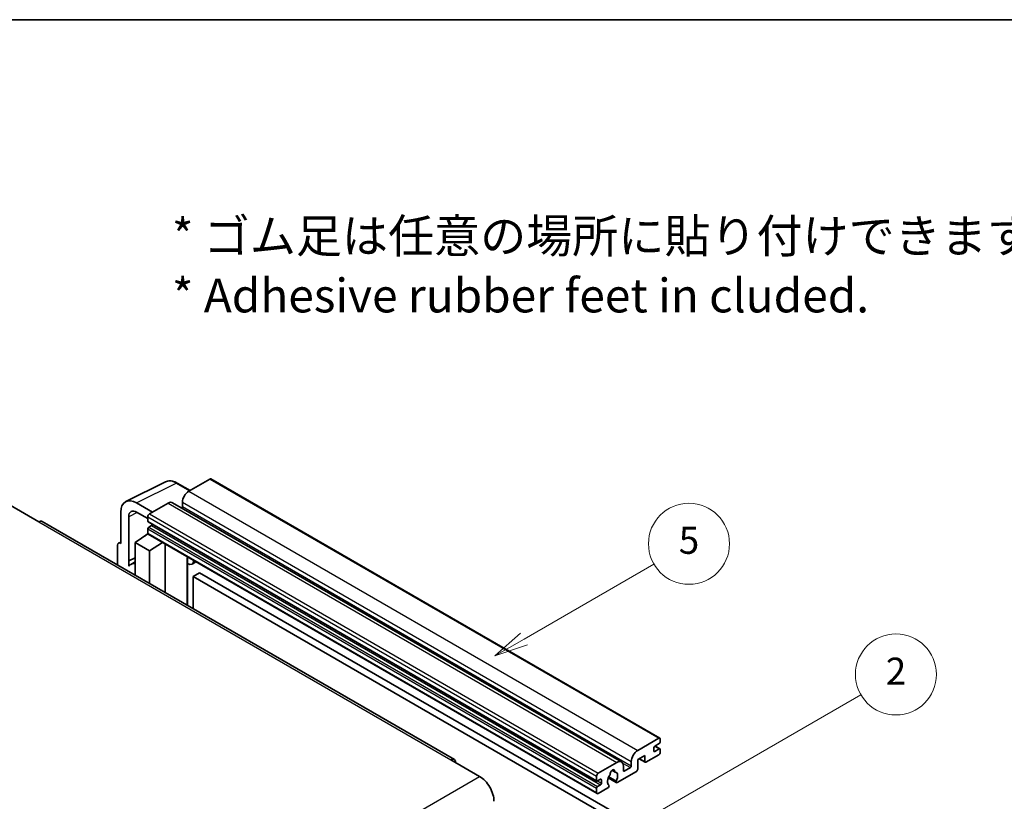
# Model space of a CAD drawing. Units: millimetres. Extents: x 15 to 8687, y 1 to 1125.
# Drawn here: x 271 to 490, y 671 to 844 of the extents above; entities that cross this region are included whole.
import ezdxf

# ---------------------------------------------------------------- set-up
doc = ezdxf.new("R2010")
doc.units = ezdxf.units.MM
for name, color, linetype, lineweight in [('Border (ISO)', 7, 'Continuous', 35), ('Symbol (ISO)', 7, 'Continuous', 18), ('Visible (ISO)', 7, 'Continuous', 35), ('Visible Narrow (ISO)', 7, 'Continuous', 25)]:
    doc.layers.add(name, color=color, linetype=linetype, lineweight=lineweight)
doc.layers.add('Symbol (TK)', color=100, linetype='Continuous', lineweight=18, true_color=0x00ff3f)
doc.styles.add('Note Text (TK)', font='MS PGothic.ttf')
doc.styles.add('Note Text (TK2)', font='MS PGothic.ttf')

# ---------------------------------------------------------------- blocks, each defined once
blk = doc.blocks.new('図面枠 tk図枠')
at = {"layer": 'Border (ISO)'}
blk.add_line((14.5, 289), (405.5, 289), dxfattribs=at)
blk = doc.blocks.new('バルーン5')
at = {"layer": 'Symbol (TK)', "color": 100, "true_color": 0x00ff40}
for p, q in [((145.257, 229.291), (162.153, 239.046)), ((145.007, 229.724), (143.092, 228.041)), ((145.257, 229.291), (143.092, 228.041)), ((143.092, 228.041), (145.507, 228.858))]:
    blk.add_line(p, q, dxfattribs=at)
at = {"layer": 'Symbol (TK)'}
blk.add_circle((164.751, 240.546), 3, dxfattribs=at)
at = {"layer": 'Symbol (TK)', "color": 7, "insert": (164.751, 240.528), "char_height": 2, "attachment_point": 5, "style": 'Note Text (TK2)'}
blk.add_mtext('2', dxfattribs=at)
blk = doc.blocks.new('バルーン12')
at = {"layer": 'Symbol (TK)', "color": 100, "true_color": 0x00ff40}
for p, q in [((137.21, 243.165), (146.827, 248.717)), ((136.96, 243.598), (135.045, 241.915)), ((137.21, 243.165), (135.045, 241.915)), ((135.045, 241.915), (137.46, 242.732))]:
    blk.add_line(p, q, dxfattribs=at)
at = {"layer": 'Symbol (TK)'}
blk.add_circle((149.425, 250.217), 3, dxfattribs=at)
at = {"layer": 'Symbol (TK)', "color": 7, "insert": (149.425, 250.211), "char_height": 2, "attachment_point": 5, "style": 'Note Text (TK2)'}
blk.add_mtext('5', dxfattribs=at)

msp = doc.modelspace()

# ---------------------------------------------------------------- linework, layer by layer
at = {"layer": 'Visible (ISO)'}
for p, q in [((294.5096, 737.3746), (303.3092, 741.7694)), ((308.7926, 739.8489), (305.9517, 741.489)), ((313.1853, 742.385), (308.5184, 739.6906)), ((313.4353, 742.4098), (413.1373, 684.8468)), ((300.4574, 735.0365), (296.9197, 737.079)), ((304.9222, 737.136), (404.6242, 679.573)), ((307.1042, 737.2411), (307.1042, 736.2613)), ((268.8143, 736.5675), (275.1783, 732.8932)), ((293.3863, 735.039), (293.3863, 728.0963)), ((296.9218, 735.0353), (299.3967, 733.6064)), ((303.9222, 737.0369), (299.7503, 734.6283)), ((367.4986, 680.0994), (275.9283, 732.9675)), ((295.1551, 724.2156), (295.1551, 734.0153)), ((299.3967, 734.0159), (299.3967, 733.0361)), ((299.4588, 732.8988), (399.1609, 675.3358)), ((299.3967, 731.3215), (299.3967, 730.3417)), ((300.2452, 732.0563), (299.6088, 731.6889)), ((292.9038, 728.1557), (293.3863, 728.3966)), ((296.5683, 728.3004), (299.4285, 730.1908)), ((298.8141, 729.8127), (299.3992, 730.2949)), ((298.8367, 729.7997), (298.8141, 729.8127)), ((298.8141, 729.8127), (298.8141, 729.7848)), ((299.5003, 730.1128), (399.2023, 672.5498)), ((292.6792, 727.6886), (292.6792, 723.2964)), ((293.3863, 728.0963), (293.3859, 728.0966)), ((296.5683, 728.3004), (296.5683, 721.051)), ((299.7503, 726.4633), (296.5683, 728.3004)), ((299.7503, 726.4633), (302.6834, 728.275)), ((299.7503, 719.2139), (299.7503, 726.4633)), ((303.2858, 717.1727), (303.2858, 727.9272)), ((295.1551, 724.2156), (296.5683, 724.9213)), ((295.1556, 724.2153), (295.1551, 724.2156)), ((295.1556, 724.2153), (296.5683, 724.9209)), ((295.1556, 723.0455), (295.1556, 724.2153)), ((296.5683, 723.9873), (295.6075, 723.4326)), ((308.2072, 724.8228), (308.3822, 724.9848)), ((308.2089, 724.8245), (308.2089, 714.3303)), ((310.0891, 723.9993), (309.2355, 723.5065)), ((310.8872, 721.5847), (309.473, 720.7682)), ((309.473, 713.6005), (309.473, 720.7682)), ((309.473, 720.7682), (407.4073, 664.2259)), ((310.8872, 721.5847), (408.8215, 665.0424)), ((408.2204, 682.1275), (412.8873, 684.822)), ((413.2409, 684.6179), (413.2409, 684.0463)), ((411.8267, 682.7399), (411.8267, 682.0051)), ((413.0288, 683.6789), (412.0388, 683.1073)), ((412.0388, 681.8826), (413.0288, 682.4541)), ((412.056, 683.1172), (413.1788, 682.469)), ((409.7761, 680.9845), (408.2204, 680.0863)), ((408.5275, 680.2636), (409.8589, 679.4949)), ((409.7761, 679.6781), (409.7761, 680.9845)), ((412.8873, 681.1478), (410.0589, 679.5148)), ((413.2409, 682.3317), (413.2409, 681.7601)), ((366.7486, 680.0251), (373.1126, 676.3508)), ((399.4523, 677.0653), (403.6242, 679.4739)), ((405.0385, 678.6574), (405.0385, 677.6776)), ((405.2506, 677.5552), (406.5941, 678.3308)), ((406.8062, 678.6983), (406.8062, 679.6781)), ((408.2204, 680.0863), (408.2204, 677.9634)), ((399.0988, 675.4731), (399.0988, 676.4529)), ((401.6833, 676.0303), (403.4777, 674.9943)), ((403.4229, 675.3354), (401.8025, 676.2709)), ((402.5155, 677.716), (403.2052, 677.3178)), ((407.9376, 677.4735), (403.6777, 675.0141)), ((399.0988, 672.7787), (399.0988, 673.7585)), ((399.9473, 675.718), (399.3109, 675.3506)), ((399.3109, 674.1259), (399.9473, 674.4933)), ((401.5909, 673.8092), (399.4523, 672.5745)), ((400.1594, 674.8607), (400.1594, 675.5956)), ((401.8025, 674.4496), (401.8456, 674.4247))]:
    msp.add_line(p, q, dxfattribs=at)
for centre, major_axis, ratio, start_param, end_param in [((313.1853, 741.9767), (0.25, 0.433), 0.57735027, 0, 0.78539816), ((308.5184, 738.0576), (-1, -1.7321), 0.57735027, 3.92699082, 5.49778714), ((296.924, 732.9916), (-2.503, 4.3354), 0.5766475, 5.49839613, 7.06797448), ((303.9222, 735.4039), (1, 1.7321), 0.57735027, 0, 0.78539816), ((296.924, 732.9916), (-1.2515, 2.1677), 0.5766475, 5.49839613, 7.06797448), ((306.892, 736.1388), (-0.15, -0.2598), 0.57735027, 1.15447238, 2.35619449), ((275.1783, 731.6685), (0.75, 1.299), 0.57735027, 0, 0.78539816), ((299.7503, 734.22), (-0.25, -0.433), 0.57735027, 3.92699082, 5.49778714), ((299.6088, 733.1586), (-0.15, -0.2598), 0.57735027, 5.49778714, 6.28318531), ((299.6088, 731.4439), (-0.15, -0.2598), 0.57735027, 3.92699082, 5.49778714), ((300.2452, 732.3013), (-0.15, -0.2598), 0.57735027, 0.78539816, 1.99787491), ((293.3867, 727.2791), (-0.5006, 0.8671), 0.5766475, 5.49839613, 7.06797448), ((299.7503, 730.5458), (-0.25, -0.433), 0.57735027, 5.49778714, 6.28318531), ((307.7089, 725.043), (-0.4996, 0.2183), 0.0957488, 2.43291877, 3.09977496), ((308.2355, 725.2386), (1, -1.7321), 0.57735027, 5.47896434, 6.96484411), ((297.9825, 719.319), (-2.375, 4.1136), 0.57735027, 5.93239267, 6.4981299), ((412.8873, 684.4137), (0.25, 0.433), 0.57735027, 5.49778714, 7.06858347), ((412.0388, 682.8624), (-0.15, -0.2598), 0.57735027, 3.92699082, 5.49778714), ((413.0288, 683.9238), (-0.15, -0.2598), 0.57735027, 0.78539816, 2.35619449), ((413.0288, 682.2092), (0.15, 0.2598), 0.57735027, 5.49778714, 7.06858347), ((366.7486, 678.8003), (0.75, 1.299), 0.57735027, 5.49778714, 7.06858347), ((408.2204, 680.4946), (1, 1.7321), 0.57735027, 0.78539816, 2.35619449), ((412.0388, 682.1275), (-0.15, -0.2598), 0.57735027, 5.49778714, 7.06858347), ((412.8873, 681.556), (-0.25, -0.433), 0.57735027, 0.78539816, 2.35619449), ((403.6242, 677.8409), (1, 1.7321), 0.57735027, 5.49778714, 7.06858347), ((406.5941, 678.5758), (0.15, 0.2598), 0.57735027, 3.92699082, 5.49778714), ((410.0589, 679.8414), (-0.2, -0.3464), 0.57735027, 5.49778714, 7.06858347), ((373.1126, 672.6766), (2.25, -3.8971), 0.57735027, 0.78539816, 2.35619449), ((399.4523, 676.657), (0.25, 0.433), 0.57735027, 0.78539816, 2.35619449), ((402.6343, 675.8405), (-0.8105, -1.4038), 0.57735027, 4.44838985, 6.30980171), ((401.8933, 676.7067), (-0.15, -0.2598), 0.57735027, 1.71584878, 2.41828344), ((402.6343, 677.1877), (0.375, 0.6495), 0.57735027, 5.4356982, 8.70146874), ((403.3753, 677.5624), (-0.15, -0.2598), 0.57735027, 5.4356982, 6.13813286), ((402.6343, 675.8405), (0.8105, 1.4038), 0.57735027, 4.68577258, 6.54718444), ((405.2506, 677.8001), (-0.15, -0.2598), 0.57735027, 5.49778714, 7.06858347), ((407.9376, 677.8001), (-0.2, -0.3464), 0.57735027, 0.78539816, 2.35619449), ((399.3109, 675.5956), (-0.15, -0.2598), 0.57735027, 5.49778714, 7.06858347), ((399.3109, 673.8809), (0.15, 0.2598), 0.57735027, 0.78539816, 2.35619449), ((399.9473, 675.4731), (0.15, 0.2598), 0.57735027, 5.49778714, 7.06858347), ((399.9473, 674.7383), (0.15, 0.2598), 0.57735027, 3.92699082, 5.49778714), ((401.5909, 674.1358), (0.2, 0.3464), 0.57735027, 3.92699082, 5.9469406), ((403.6777, 675.3407), (-0.2, -0.3464), 0.57735027, 5.04863368, 7.06858347), ((399.4523, 672.9828), (-0.25, -0.433), 0.57735027, 5.49778714, 7.06858347)]:
    msp.add_ellipse(centre, major_axis=major_axis, ratio=ratio, start_param=start_param, end_param=end_param, dxfattribs=at)
msp.add_open_spline([(305.9517, 741.489), (305.7738, 741.5918), (305.5937, 741.6803), (305.2319, 741.8261), (305.05, 741.8833), (304.687, 741.9632), (304.5058, 741.9858), (304.1481, 741.9927), (303.9715, 741.9769), (303.6295, 741.904), (303.4643, 741.8468), (303.3092, 741.7694)], degree=3, knots=[-0.784789176, -0.784789176, -0.784789176, -0.784789176, -0.634804167, -0.634804167, -0.484819157, -0.484819157, -0.334834148, -0.334834148, -0.184849139, -0.184849139, -0.03486413, -0.03486413, -0.03486413, -0.03486413], dxfattribs=at)
at = {"layer": 'Visible Narrow (ISO)'}
for p, q in [((296.9197, 737.079), (305.714, 741.4711)), ((305.714, 741.4711), (308.6582, 739.7713)), ((313.1853, 742.385), (412.8873, 684.822)), ((308.5184, 739.6906), (408.2204, 682.1275)), ((307.1042, 737.2411), (406.8062, 679.6781)), ((297.0497, 734.9615), (295.1551, 734.0153)), ((303.9222, 737.0369), (403.6242, 679.4739)), ((307.1042, 736.2613), (406.8062, 678.6983)), ((275.1783, 732.8932), (366.7486, 680.0251)), ((299.3967, 734.0159), (399.0988, 676.4529)), ((299.3967, 733.0361), (399.0988, 675.4731)), ((299.7503, 734.6283), (399.4523, 677.0653)), ((299.3967, 731.3215), (399.0988, 673.7585)), ((299.6088, 731.6889), (399.3109, 674.1259)), ((300.2452, 732.0563), (399.9473, 674.4933)), ((299.3967, 730.3417), (399.0988, 672.7787)), ((293.3859, 728.0966), (293.3863, 728.0968)), ((308.0746, 724.8461), (308.285, 725.0409)), ((308.0746, 724.8461), (308.0746, 714.4078)), ((411.9772, 683.0612), (413.0288, 682.4541)), ((408.6447, 680.3313), (409.7761, 679.6781)), ((411.8267, 682.0051), (412.0388, 681.8826)), ((404.8767, 679.3223), (406.5941, 678.3308)), ((281.5423, 623.4827), (373.1126, 676.3508)), ((402.6014, 677.7799), (403.1636, 677.4553)), ((405.0385, 677.6776), (405.2506, 677.5552)), ((399.3109, 675.3506), (400.1594, 674.8607)), ((399.9473, 675.718), (400.1594, 675.5956))]:
    msp.add_line(p, q, dxfattribs=at)
for centre, major_axis, ratio, start_param, end_param in [((305.7056, 737.3773), (-2.4763, 4.3494), 0.57677384, 5.50187364, 6.25179868), ((305.7017, 741.056), (0.25, 0.433), 0.57735027, 0, 0.75049158)]:
    msp.add_ellipse(centre, major_axis=major_axis, ratio=ratio, start_param=start_param, end_param=end_param, dxfattribs=at)

# ---------------------------------------------------------------- block references
at = {"xscale": 3, "yscale": 3, "zscale": 3}
msp.add_blockref('図面枠 tk図枠', (-28.6597, -22.6304), dxfattribs=at)
at = {"layer": 'Symbol (TK)', "xscale": 3, "yscale": 3, "zscale": 3}
for name in ['バルーン12', 'バルーン5']:
    msp.add_blockref(name, (-28.6597, -22.6304), dxfattribs=at)

# ---------------------------------------------------------------- texts
at = {"layer": 'Symbol (ISO)', "color": 7, "insert": (304.7658, 789.7478), "char_height": 7.5, "width": 208.464918, "attachment_point": 4, "line_spacing_factor": 1.058182, "style": 'Note Text (TK)'}
msp.add_mtext('{\\fＭＳ Ｐゴシック|b0|i0;* ゴム足は任意の場所に貼り付けできます。\\P\\fＭＳ Ｐゴシック|b0|i0;* Adhesive rubber feet in cluded.}', dxfattribs=at)

doc.saveas('drawing.dxf')
